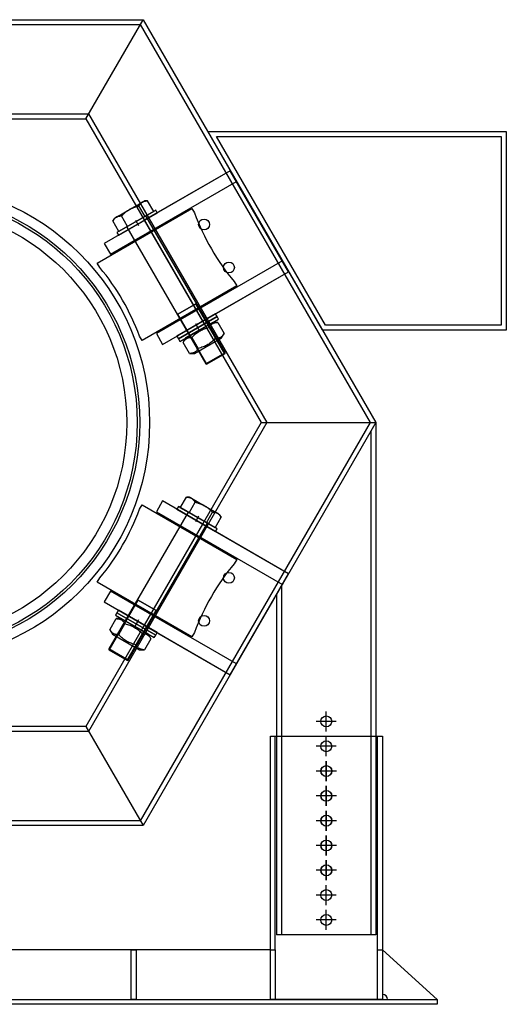
# Model space of a CAD drawing. Units: inches. Extents: x -1161 to 1239, y -1131 to 853.
# Drawn here: x 259 to 1239, y -1131 to 853 of the extents above; entities that cross this region are included whole.
import ezdxf

# ---------------------------------------------------------------- set-up
doc = ezdxf.new("R2010")
doc.units = ezdxf.units.IN
doc.header["$MEASUREMENT"] = 0
doc.layers.add('freecads.com', color=7, linetype='Continuous')

msp = doc.modelspace()

# ---------------------------------------------------------------- linework, layer by layer
at = {"layer": 'freecads.com'}
for p, q in [((-429.9, 852.9), (507.7, 852.9)), ((392.2, 652.9), (507.7, 852.9)), ((507.7, 852.9), (976.5, 40.9)), ((-314.5, 652.9), (392.2, 652.9)), ((392.2, 652.9), (745.6, 40.9)), ((637.9, 627.3), (1238.9, 627.3)), ((868.9, 227.3), (637.9, 627.3)), ((655.3, 617.3), (1228.9, 617.3)), ((874.7, 237.3), (655.3, 617.3)), ((1228.9, 617.3), (1228.9, 237.3)), ((1238.9, 627.3), (1238.9, 227.3)), ((683.3, 548.6), (429.6, 402.1)), ((683.3, 548.6), (510.1, 448.6)), ((695.8, 527), (683.3, 548.6)), ((800.8, 345.1), (683.3, 548.6)), ((442.1, 380.5), (695.8, 527)), ((480.3, 470.3), (506.6, 485.5)), ((493.4, 476), (494.6, 476.4)), ((494.6, 476.4), (493.4, 476)), ((494.6, 476.4), (495.7, 476.7)), ((495.7, 476.7), (494.6, 476.4)), ((495.7, 476.7), (496.9, 477.1)), ((496.9, 477.1), (495.7, 476.7)), ((496.9, 477.1), (498.1, 477.4)), ((498.1, 477.4), (496.9, 477.1)), ((498.1, 477.4), (499.4, 477.7)), ((499.4, 477.7), (498.1, 477.4)), ((499.4, 477.7), (499.7, 478.3)), ((499.7, 478.3), (499.4, 477.7)), ((511.7, 456.4), (499.4, 477.7)), ((511.7, 456.4), (499.4, 477.7)), ((499.7, 478.3), (500.1, 478.9)), ((500.1, 478.9), (499.7, 478.3)), ((500.1, 478.9), (500.5, 479.5)), ((500.5, 479.5), (500.1, 478.9)), ((500.5, 479.5), (500.8, 480)), ((500.8, 480), (500.5, 479.5)), ((500.8, 480), (501.2, 480.5)), ((501.2, 480.5), (500.8, 480)), ((501.2, 480.5), (501.6, 481)), ((501.6, 481), (501.2, 480.5)), ((501.6, 481), (501.9, 481.5)), ((501.9, 481.5), (501.6, 481)), ((501.9, 481.5), (502.3, 482)), ((502.3, 482), (501.9, 481.5)), ((502.3, 482), (502.7, 482.4)), ((502.7, 482.4), (502.3, 482)), ((502.7, 482.4), (503.1, 482.8)), ((503.1, 482.8), (502.7, 482.4)), ((503.1, 482.8), (503.5, 483.2)), ((503.5, 483.2), (503.1, 482.8)), ((503.5, 483.2), (503.9, 483.6)), ((503.9, 483.6), (503.5, 483.2)), ((503.9, 483.6), (504.3, 483.9)), ((504.3, 483.9), (503.9, 483.6)), ((504.3, 483.9), (504.8, 484.3)), ((504.8, 484.3), (504.3, 483.9)), ((504.8, 484.3), (505.2, 484.6)), ((505.2, 484.6), (504.8, 484.3)), ((505.2, 484.6), (505.6, 484.9)), ((505.6, 484.9), (505.2, 484.6)), ((505.6, 484.9), (506.1, 485.2)), ((506.1, 485.2), (505.6, 484.9)), ((506.1, 485.2), (506.6, 485.5)), ((506.6, 485.5), (506.1, 485.2)), ((506.6, 485.5), (510.6, 487.8)), ((507, 485.7), (506.6, 485.5)), ((506.6, 485.5), (507, 485.7)), ((507.5, 486), (507, 485.7)), ((507, 485.7), (507.5, 486)), ((508, 486.2), (507.5, 486)), ((507.5, 486), (508, 486.2)), ((508.5, 486.4), (508, 486.2)), ((508, 486.2), (508.5, 486.4)), ((509, 486.6), (508.5, 486.4)), ((508.5, 486.4), (509, 486.6)), ((509.5, 486.8), (509, 486.6)), ((509, 486.6), (509.5, 486.8)), ((510.1, 487), (509.5, 486.8)), ((509.5, 486.8), (510.1, 487)), ((510.6, 487.1), (510.1, 487)), ((510.1, 487), (510.6, 487.1)), ((516.9, 487.8), (510.6, 487.8)), ((511.2, 487.3), (510.6, 487.1)), ((510.6, 487.1), (511.2, 487.3)), ((511.7, 487.4), (511.2, 487.3)), ((511.2, 487.3), (511.7, 487.4)), ((512.3, 487.5), (511.7, 487.4)), ((511.7, 487.4), (512.3, 487.5)), ((512.9, 487.6), (512.3, 487.5)), ((512.3, 487.5), (512.9, 487.6)), ((513.5, 487.6), (512.9, 487.6)), ((512.9, 487.6), (513.5, 487.6)), ((514.1, 487.7), (513.5, 487.6)), ((513.5, 487.6), (514.1, 487.7)), ((514.8, 487.8), (514.1, 487.7)), ((514.1, 487.7), (514.8, 487.8)), ((515.5, 487.8), (514.8, 487.8)), ((514.8, 487.8), (515.5, 487.8)), ((516.2, 487.8), (515.5, 487.8)), ((515.5, 487.8), (516.2, 487.8)), ((516.9, 487.8), (516.2, 487.8)), ((516.2, 487.8), (516.9, 487.8)), ((529.2, 466.5), (516.9, 487.8)), ((415.6, 362.3), (606.2, 472.3)), ((454.1, 455.2), (480.3, 470.3)), ((533.1, 468.8), (455.2, 423.8)), ((457, 456.5), (456.5, 456.3)), ((456.5, 456.3), (457, 456.5)), ((457.6, 456.7), (457, 456.5)), ((457, 456.5), (457.6, 456.7)), ((458.1, 456.8), (457.6, 456.7)), ((457.6, 456.7), (458.1, 456.8)), ((458.7, 456.9), (458.1, 456.8)), ((458.1, 456.8), (458.7, 456.9)), ((458.2, 418.6), (536.1, 463.6)), ((459.2, 457.1), (458.7, 456.9)), ((458.7, 456.9), (459.2, 457.1)), ((459.8, 457.2), (459.2, 457.1)), ((459.2, 457.1), (459.8, 457.2)), ((460.4, 457.3), (459.8, 457.2)), ((459.8, 457.2), (460.4, 457.3)), ((461, 457.3), (460.4, 457.3)), ((460.4, 457.3), (461, 457.3)), ((461.6, 457.4), (461, 457.3)), ((461, 457.3), (461.6, 457.4)), ((462.3, 457.5), (461.6, 457.4)), ((461.6, 457.4), (462.3, 457.5)), ((463, 457.5), (462.3, 457.5)), ((462.3, 457.5), (463, 457.5)), ((463.7, 457.5), (463, 457.5)), ((463, 457.5), (463.7, 457.5)), ((464.4, 457.5), (463.7, 457.5)), ((463.7, 457.5), (464.4, 457.5)), ((465.3, 458.4), (464.4, 457.5)), ((464.4, 457.5), (465.3, 458.4)), ((476.7, 436.2), (464.4, 457.5)), ((476.7, 436.2), (464.4, 457.5)), ((466.1, 459.3), (465.3, 458.4)), ((465.3, 458.4), (466.1, 459.3)), ((467, 460.2), (466.1, 459.3)), ((466.1, 459.3), (467, 460.2)), ((467.9, 461), (467, 460.2)), ((467, 460.2), (467.9, 461)), ((468.8, 461.8), (467.9, 461)), ((467.9, 461), (468.8, 461.8)), ((469.7, 462.6), (468.8, 461.8)), ((468.8, 461.8), (469.7, 462.6)), ((470.5, 463.4), (469.7, 462.6)), ((469.7, 462.6), (470.5, 463.4)), ((471.4, 464.1), (470.5, 463.4)), ((470.5, 463.4), (471.4, 464.1)), ((472.3, 464.8), (471.4, 464.1)), ((471.4, 464.1), (472.3, 464.8)), ((473.1, 465.5), (472.3, 464.8)), ((472.3, 464.8), (473.1, 465.5)), ((474, 466.1), (473.1, 465.5)), ((473.1, 465.5), (474, 466.1)), ((474.9, 466.8), (474, 466.1)), ((474, 466.1), (474.9, 466.8)), ((475.8, 467.4), (474.9, 466.8)), ((474.9, 466.8), (475.8, 467.4)), ((476.6, 468), (475.8, 467.4)), ((475.8, 467.4), (476.6, 468)), ((477.5, 468.6), (476.6, 468)), ((476.6, 468), (477.5, 468.6)), ((511.7, 456.4), (476.7, 436.2)), ((478.5, 469.2), (477.5, 468.6)), ((477.5, 468.6), (478.5, 469.2)), ((479.4, 469.8), (478.5, 469.2)), ((478.5, 469.2), (479.4, 469.8)), ((480.3, 470.3), (479.4, 469.8)), ((479.4, 469.8), (480.3, 470.3)), ((480.3, 470.3), (481.2, 470.9)), ((481.2, 470.9), (480.3, 470.3)), ((481.2, 470.9), (482.2, 471.4)), ((482.2, 471.4), (481.2, 470.9)), ((482.2, 471.4), (483.1, 471.9)), ((483.1, 471.9), (482.2, 471.4)), ((483.1, 471.9), (484.1, 472.3)), ((484.1, 472.3), (483.1, 471.9)), ((484.1, 472.3), (485.1, 472.8)), ((485.1, 472.8), (484.1, 472.3)), ((485.1, 472.8), (486.1, 473.3)), ((486.1, 473.3), (485.1, 472.8)), ((486.1, 473.3), (487.1, 473.7)), ((487.1, 473.7), (486.1, 473.3)), ((487.1, 473.7), (488.1, 474.1)), ((488.1, 474.1), (487.1, 473.7)), ((488.1, 474.1), (489.1, 474.5)), ((489.1, 474.5), (488.1, 474.1)), ((489.1, 474.5), (490.2, 474.9)), ((490.2, 474.9), (489.1, 474.5)), ((490.2, 474.9), (491.2, 475.3)), ((491.2, 475.3), (490.2, 474.9)), ((491.2, 475.3), (492.3, 475.7)), ((492.3, 475.7), (491.2, 475.3)), ((492.3, 475.7), (493.4, 476)), ((493.4, 476), (492.3, 475.7)), ((529.2, 466.5), (511.7, 456.4)), ((672.8, 181.9), (513.6, 457.6)), ((516.6, 452.4), (513.6, 457.6)), ((536.1, 463.6), (533.1, 468.8)), ((606.2, 472.3), (611.2, 463.7)), ((450, 452.8), (446.9, 447.4)), ((447.2, 448), (446.9, 447.4)), ((446.9, 447.4), (447.2, 448)), ((459.2, 426.1), (446.9, 447.4)), ((447.6, 448.6), (447.2, 448)), ((447.2, 448), (447.6, 448.6)), ((448, 449.2), (447.6, 448.6)), ((447.6, 448.6), (448, 449.2)), ((448.3, 449.7), (448, 449.2)), ((448, 449.2), (448.3, 449.7)), ((448.7, 450.2), (448.3, 449.7)), ((448.3, 449.7), (448.7, 450.2)), ((449.1, 450.7), (448.7, 450.2)), ((448.7, 450.2), (449.1, 450.7)), ((449.4, 451.2), (449.1, 450.7)), ((449.1, 450.7), (449.4, 451.2)), ((449.8, 451.6), (449.4, 451.2)), ((449.4, 451.2), (449.8, 451.6)), ((450.2, 452.1), (449.8, 451.6)), ((449.8, 451.6), (450.2, 452.1)), ((450, 452.8), (454.1, 455.2)), ((450.6, 452.5), (450.2, 452.1)), ((450.2, 452.1), (450.6, 452.5)), ((451, 452.9), (450.6, 452.5)), ((450.6, 452.5), (451, 452.9)), ((451.4, 453.3), (451, 452.9)), ((451, 452.9), (451.4, 453.3)), ((451.8, 453.6), (451.4, 453.3)), ((451.4, 453.3), (451.8, 453.6)), ((452.3, 454), (451.8, 453.6)), ((451.8, 453.6), (452.3, 454)), ((452.7, 454.3), (452.3, 454)), ((452.3, 454), (452.7, 454.3)), ((453.1, 454.6), (452.7, 454.3)), ((452.7, 454.3), (453.1, 454.6)), ((453.6, 454.9), (453.1, 454.6)), ((453.1, 454.6), (453.6, 454.9)), ((454.1, 455.2), (453.6, 454.9)), ((453.6, 454.9), (454.1, 455.2)), ((454.5, 455.4), (454.1, 455.2)), ((454.1, 455.2), (454.5, 455.4)), ((455, 455.7), (454.5, 455.4)), ((454.5, 455.4), (455, 455.7)), ((455.5, 455.9), (455, 455.7)), ((455, 455.7), (455.5, 455.9)), ((456, 456.1), (455.5, 455.9)), ((455.5, 455.9), (456, 456.1)), ((456.5, 456.3), (456, 456.1)), ((456, 456.1), (456.5, 456.3)), ((492.5, 449.2), (498.8, 438.3)), ((510.1, 448.6), (627.6, 245.1)), ((455.2, 423.8), (458.2, 418.6)), ((476.7, 436.2), (459.2, 426.1)), ((474.7, 435.1), (633.9, 159.4)), ((474.7, 435.1), (477.7, 429.9)), ((429.6, 402.1), (442.1, 380.5)), ((420.6, 353.7), (415.6, 362.3)), ((788.3, 366.8), (534.6, 220.3)), ((800.8, 345.1), (788.3, 366.8)), ((547.1, 198.6), (800.8, 345.1)), ((627.6, 245.1), (800.8, 345.1)), ((691.2, 325.1), (696.2, 316.4)), ((696.2, 316.4), (505.6, 206.4)), ((576.5, 258.7), (615.5, 281.2)), ((615.5, 281.2), (576.5, 258.7)), ((672.2, 179.6), (614.1, 280.4)), ((653.6, 260.1), (575.7, 215.1)), ((636.1, 158.8), (577.9, 259.5)), ((656.6, 254.9), (653.6, 260.1)), ((656.6, 254.9), (578.7, 209.9)), ((578.7, 209.9), (656.6, 254.9)), ((581.7, 204.7), (659.6, 249.7)), ((647.9, 243), (593.4, 211.5)), ((613, 240.5), (619.3, 229.6)), ((637.1, 243.7), (634.1, 248.9)), ((640.1, 238.5), (637.1, 243.7)), ((644.1, 237.6), (644.9, 238.4)), ((644.9, 238.4), (645.8, 239.1)), ((645.8, 239.1), (646.7, 239.8)), ((646.7, 239.8), (647.6, 240.4)), ((647.6, 240.4), (648.5, 241)), ((658.2, 243), (647.9, 243)), ((648.5, 241), (649.6, 241.5)), ((649.6, 241.5), (650.7, 241.9)), ((650.7, 241.9), (651.9, 242.3)), ((651.9, 242.3), (653.1, 242.5)), ((653.1, 242.5), (654.3, 242.7)), ((654.3, 242.7), (655.6, 242.9)), ((655.6, 242.9), (656.9, 243)), ((659.6, 249.7), (656.6, 254.9)), ((656.9, 243), (658.2, 243)), ((658.2, 243), (671.1, 220.7)), ((534.6, 220.3), (547.1, 198.6)), ((595.2, 226.4), (598.2, 221.2)), ((598.2, 221.2), (601.2, 216)), ((611.5, 218.2), (613.4, 219.8)), ((613.4, 219.8), (615.5, 221.4)), ((615.5, 221.4), (617.5, 222.9)), ((616, 235.3), (622.3, 224.4)), ((617.5, 222.9), (619.7, 224.3)), ((619.7, 224.3), (622, 225.7)), ((622, 225.7), (624.3, 226.9)), ((624.3, 226.9), (626.6, 228.1)), ((626.6, 228.1), (628.9, 229.1)), ((628.9, 229.1), (631.2, 230)), ((631.2, 230), (633.5, 230.8)), ((633.5, 230.8), (635.9, 231.6)), ((635.9, 231.6), (638.3, 232.2)), ((638.3, 232.2), (640.7, 232.9)), ((640.7, 232.9), (641.5, 234.2)), ((640.7, 232.9), (653.6, 210.6)), ((641.5, 234.2), (642.3, 235.4)), ((642.3, 235.4), (643.2, 236.5)), ((643.2, 236.5), (644.1, 237.6)), ((665.9, 211.8), (671.1, 220.7)), ((670.3, 219.4), (669.5, 218.2)), ((671.1, 220.7), (670.3, 219.4)), ((1238.9, 227.3), (868.9, 227.3)), ((1228.9, 237.3), (874.7, 237.3)), ((505.6, 206.4), (500.6, 215.1)), ((575.7, 215.1), (578.7, 209.9)), ((578.7, 209.9), (581.7, 204.7)), ((593.4, 211.5), (588.2, 202.6)), ((588.2, 202.6), (589, 203.8)), ((601.1, 180.3), (588.2, 202.6)), ((589, 203.8), (589.8, 205.1)), ((589.8, 205.1), (590.7, 206.2)), ((590.7, 206.2), (591.6, 207.3)), ((591.6, 207.3), (592.4, 208.1)), ((592.4, 208.1), (593.3, 208.8)), ((593.3, 208.8), (594.2, 209.5)), ((594.2, 209.5), (595.1, 210.1)), ((595.1, 210.1), (596, 210.7)), ((596, 210.7), (597.1, 211.2)), ((597.1, 211.2), (598.2, 211.6)), ((598.2, 211.6), (599.4, 211.9)), ((599.4, 211.9), (600.6, 212.2)), ((600.6, 212.2), (601.8, 212.4)), ((601.8, 212.4), (603.1, 212.6)), ((603.1, 212.6), (604.4, 212.6)), ((604.4, 212.6), (605.7, 212.7)), ((605.7, 212.7), (607.6, 214.6)), ((605.7, 212.7), (618.6, 190.4)), ((607.6, 214.6), (609.6, 216.5)), ((609.6, 216.5), (611.5, 218.2)), ((611.4, 180.3), (665.9, 211.8)), ((640.2, 199.4), (638.1, 198.1)), ((642.4, 200.8), (640.2, 199.4)), ((644.4, 202.3), (642.4, 200.8)), ((646.3, 203.9), (644.4, 202.3)), ((648.2, 205.5), (646.3, 203.9)), ((650.1, 207.1), (648.2, 205.5)), ((651.8, 208.9), (650.1, 207.1)), ((653.6, 210.6), (651.8, 208.9)), ((654.9, 210.6), (653.6, 210.6)), ((656.2, 210.7), (654.9, 210.6)), ((657.5, 210.9), (656.2, 210.7)), ((658.7, 211.1), (657.5, 210.9)), ((659.9, 211.3), (658.7, 211.1)), ((661.1, 211.7), (659.9, 211.3)), ((662.2, 212.1), (661.1, 211.7)), ((663.3, 212.6), (662.2, 212.1)), ((664.2, 213.2), (663.3, 212.6)), ((665.2, 213.8), (664.2, 213.2)), ((666, 214.5), (665.2, 213.8)), ((666.9, 215.2), (666, 214.5)), ((667.7, 216), (666.9, 215.2)), ((668.6, 217.1), (667.7, 216)), ((669.5, 218.2), (668.6, 217.1)), ((602.4, 180.3), (601.1, 180.3)), ((601.1, 180.3), (611.4, 180.3)), ((603.7, 180.4), (602.4, 180.3)), ((605, 180.6), (603.7, 180.4)), ((606.2, 180.8), (605, 180.6)), ((607.4, 181), (606.2, 180.8)), ((608.6, 181.4), (607.4, 181)), ((609.7, 181.8), (608.6, 181.4)), ((610.8, 182.3), (609.7, 181.8)), ((611.6, 182.8), (610.8, 182.3)), ((612.4, 183.3), (611.6, 182.8)), ((613.1, 183.8), (612.4, 183.3)), ((613.8, 184.4), (613.1, 183.8)), ((614.5, 185), (613.8, 184.4)), ((615.2, 185.7), (614.5, 185)), ((616.1, 186.8), (615.2, 185.7)), ((617, 187.9), (616.1, 186.8)), ((617.8, 189.1), (617, 187.9)), ((618.6, 190.4), (617.8, 189.1)), ((621.2, 191.1), (618.6, 190.4)), ((623.8, 191.9), (621.2, 191.1)), ((626.3, 192.7), (623.8, 191.9)), ((628.7, 193.6), (626.3, 192.7)), ((631.2, 194.6), (628.7, 193.6)), ((633.6, 195.6), (631.2, 194.6)), ((635.8, 196.8), (633.6, 195.6)), ((633.9, 159.4), (672.8, 181.9)), ((672.8, 181.9), (633.9, 159.4)), ((638.1, 198.1), (635.8, 196.8)), ((672.2, 179.6), (636.1, 158.8)), ((672.2, 179.6), (672.8, 181.9)), ((633.9, 159.4), (636.1, 158.8)), ((745.6, 40.9), (392.2, -571.1)), ((976.5, 40.9), (507.7, -771.1)), ((745.6, 40.9), (976.5, 40.9)), ((976.5, 40.9), (976.5, -991.1)), ((547.1, -116.9), (534.6, -138.5)), ((800.8, -263.4), (547.1, -116.9)), ((582.7, -130.5), (594.9, -109.2)), ((595.6, -109.2), (594.9, -109.2)), ((601.2, -109.2), (594.9, -109.2)), ((594.9, -109.2), (595.6, -109.2)), ((596.3, -109.2), (595.6, -109.2)), ((595.6, -109.2), (596.3, -109.2)), ((597, -109.2), (596.3, -109.2)), ((596.3, -109.2), (597, -109.2)), ((597.7, -109.3), (597, -109.2)), ((597, -109.2), (597.7, -109.3)), ((598.3, -109.4), (597.7, -109.3)), ((597.7, -109.3), (598.3, -109.4)), ((598.9, -109.4), (598.3, -109.4)), ((598.3, -109.4), (598.9, -109.4)), ((599.5, -109.5), (598.9, -109.4)), ((598.9, -109.4), (599.5, -109.5)), ((600.1, -109.6), (599.5, -109.5)), ((599.5, -109.5), (600.1, -109.6)), ((600.7, -109.7), (600.1, -109.6)), ((600.1, -109.6), (600.7, -109.7)), ((601.2, -109.9), (600.7, -109.7)), ((600.7, -109.7), (601.2, -109.9)), ((601.2, -109.2), (605.3, -111.5)), ((601.8, -110), (601.2, -109.9)), ((601.2, -109.9), (601.8, -110)), ((602.3, -110.2), (601.8, -110)), ((601.8, -110), (602.3, -110.2)), ((602.8, -110.4), (602.3, -110.2)), ((602.3, -110.2), (602.8, -110.4)), ((603.3, -110.6), (602.8, -110.4)), ((602.8, -110.4), (603.3, -110.6)), ((603.8, -110.8), (603.3, -110.6)), ((603.3, -110.6), (603.8, -110.8)), ((604.3, -111), (603.8, -110.8)), ((603.8, -110.8), (604.3, -111)), ((604.8, -111.3), (604.3, -111)), ((604.3, -111), (604.8, -111.3)), ((605.3, -111.5), (604.8, -111.3)), ((604.8, -111.3), (605.3, -111.5)), ((605.7, -111.8), (605.3, -111.5)), ((605.3, -111.5), (631.5, -126.7)), ((605.3, -111.5), (605.7, -111.8)), ((606.2, -112.1), (605.7, -111.8)), ((605.7, -111.8), (606.2, -112.1)), ((606.6, -112.4), (606.2, -112.1)), ((606.2, -112.1), (606.6, -112.4)), ((607, -112.7), (606.6, -112.4)), ((606.6, -112.4), (607, -112.7)), ((607.5, -113.1), (607, -112.7)), ((607, -112.7), (607.5, -113.1)), ((607.9, -113.4), (607.5, -113.1)), ((607.5, -113.1), (607.9, -113.4)), ((608.3, -113.8), (607.9, -113.4)), ((607.9, -113.4), (608.3, -113.8)), ((608.7, -114.2), (608.3, -113.8)), ((608.3, -113.8), (608.7, -114.2)), ((609.1, -114.6), (608.7, -114.2)), ((608.7, -114.2), (609.1, -114.6)), ((609.5, -115), (609.1, -114.6)), ((609.1, -114.6), (609.5, -115)), ((609.9, -115.5), (609.5, -115)), ((609.5, -115), (609.9, -115.5)), ((610.2, -116), (609.9, -115.5)), ((609.9, -115.5), (610.2, -116)), ((610.6, -116.5), (610.2, -116)), ((610.2, -116), (610.6, -116.5)), ((611, -117), (610.6, -116.5)), ((610.6, -116.5), (611, -117)), ((611.3, -117.5), (611, -117)), ((611, -117), (611.3, -117.5)), ((611.7, -118.1), (611.3, -117.5)), ((611.3, -117.5), (611.7, -118.1)), ((612.1, -118.7), (611.7, -118.1)), ((611.7, -118.1), (612.1, -118.7)), ((612.4, -119.3), (612.1, -118.7)), ((612.1, -118.7), (612.4, -119.3)), ((500.6, -133.3), (505.6, -124.7)), ((505.6, -124.7), (696.2, -234.7)), ((534.6, -138.5), (788.3, -285)), ((578.7, -128.2), (575.7, -133.4)), ((575.7, -133.4), (653.6, -178.4)), ((656.6, -173.2), (578.7, -128.2)), ((600.2, -140.6), (582.7, -130.5)), ((600.2, -140.6), (612.4, -119.3)), ((600.2, -140.6), (612.4, -119.3)), ((613.7, -119.6), (612.4, -119.3)), ((612.4, -119.3), (613.7, -119.6)), ((614.9, -119.9), (613.7, -119.6)), ((613.7, -119.6), (614.9, -119.9)), ((616.1, -120.3), (614.9, -119.9)), ((614.9, -119.9), (616.1, -120.3)), ((617.2, -120.6), (616.1, -120.3)), ((616.1, -120.3), (617.2, -120.6)), ((618.4, -121), (617.2, -120.6)), ((617.2, -120.6), (618.4, -121)), ((619.5, -121.3), (618.4, -121)), ((618.4, -121), (619.5, -121.3)), ((620.6, -121.7), (619.5, -121.3)), ((619.5, -121.3), (620.6, -121.7)), ((621.6, -122.1), (620.6, -121.7)), ((620.6, -121.7), (621.6, -122.1)), ((622.7, -122.5), (621.6, -122.1)), ((621.6, -122.1), (622.7, -122.5)), ((623.7, -122.9), (622.7, -122.5)), ((622.7, -122.5), (623.7, -122.9)), ((624.7, -123.3), (623.7, -122.9)), ((623.7, -122.9), (624.7, -123.3)), ((625.7, -123.7), (624.7, -123.3)), ((624.7, -123.3), (625.7, -123.7)), ((626.7, -124.2), (625.7, -123.7)), ((625.7, -123.7), (626.7, -124.2)), ((627.7, -124.7), (626.7, -124.2)), ((626.7, -124.2), (627.7, -124.7)), ((628.7, -125.1), (627.7, -124.7)), ((627.7, -124.7), (628.7, -125.1)), ((629.6, -125.6), (628.7, -125.1)), ((628.7, -125.1), (629.6, -125.6)), ((630.6, -126.1), (629.6, -125.6)), ((629.6, -125.6), (630.6, -126.1)), ((631.5, -126.7), (630.6, -126.1)), ((630.6, -126.1), (631.5, -126.7)), ((631.5, -126.7), (632.4, -127.2)), ((631.5, -126.7), (657.8, -141.8)), ((632.4, -127.2), (631.5, -126.7)), ((632.4, -127.2), (633.3, -127.8)), ((633.3, -127.8), (632.4, -127.2)), ((633.3, -127.8), (634.3, -128.4)), ((634.3, -128.4), (633.3, -127.8)), ((634.3, -128.4), (635.2, -129)), ((635.2, -129), (634.3, -128.4)), ((635.2, -129), (636, -129.6)), ((636, -129.6), (635.2, -129)), ((636, -129.6), (636.9, -130.2)), ((636.9, -130.2), (636, -129.6)), ((636.9, -130.2), (637.8, -130.9)), ((637.8, -130.9), (636.9, -130.2)), ((637.8, -130.9), (638.7, -131.5)), ((638.7, -131.5), (637.8, -130.9)), ((638.7, -131.5), (639.5, -132.2)), ((639.5, -132.2), (638.7, -131.5)), ((639.5, -132.2), (640.4, -132.9)), ((640.4, -132.9), (639.5, -132.2)), ((640.4, -132.9), (641.3, -133.6)), ((641.3, -133.6), (640.4, -132.9)), ((641.3, -133.6), (642.2, -134.4)), ((642.2, -134.4), (641.3, -133.6)), ((642.2, -134.4), (643, -135.2)), ((643, -135.2), (642.2, -134.4)), ((643, -135.2), (643.9, -136)), ((643.9, -136), (643, -135.2)), ((643.9, -136), (644.8, -136.8)), ((644.8, -136.8), (643.9, -136)), ((644.8, -136.8), (645.7, -137.7)), ((645.7, -137.7), (644.8, -136.8)), ((645.7, -137.7), (646.5, -138.6)), ((646.5, -138.6), (645.7, -137.7)), ((646.5, -138.6), (647.4, -139.5)), ((647.4, -139.5), (646.5, -138.6)), ((598.2, -139.4), (439, -415.1)), ((598.2, -139.4), (595.2, -144.6)), ((635.2, -160.8), (600.2, -140.6)), ((619.3, -147.8), (613, -158.7)), ((635.2, -160.8), (647.4, -139.5)), ((635.2, -160.8), (647.4, -139.5)), ((647.4, -139.5), (648.1, -139.5)), ((648.1, -139.5), (647.4, -139.5)), ((648.1, -139.5), (648.8, -139.5)), ((648.8, -139.5), (648.1, -139.5)), ((648.8, -139.5), (649.5, -139.5)), ((649.5, -139.5), (648.8, -139.5)), ((649.5, -139.5), (650.2, -139.6)), ((650.2, -139.6), (649.5, -139.5)), ((650.2, -139.6), (650.8, -139.7)), ((650.8, -139.7), (650.2, -139.6)), ((650.8, -139.7), (651.4, -139.7)), ((651.4, -139.7), (650.8, -139.7)), ((651.4, -139.7), (652, -139.8)), ((652, -139.8), (651.4, -139.7)), ((652, -139.8), (652.6, -139.9)), ((652.6, -139.9), (652, -139.8)), ((652.6, -139.9), (653.2, -140.1)), ((653.2, -140.1), (652.6, -139.9)), ((652.7, -170.9), (664.9, -149.6)), ((653.2, -140.1), (653.7, -140.2)), ((653.7, -140.2), (653.2, -140.1)), ((653.7, -140.2), (654.3, -140.3)), ((654.3, -140.3), (653.7, -140.2)), ((654.3, -140.3), (654.8, -140.5)), ((654.8, -140.5), (654.3, -140.3)), ((654.8, -140.5), (655.3, -140.7)), ((655.3, -140.7), (654.8, -140.5)), ((655.3, -140.7), (655.8, -140.9)), ((655.8, -140.9), (655.3, -140.7)), ((655.8, -140.9), (656.3, -141.1)), ((656.3, -141.1), (655.8, -140.9)), ((656.3, -141.1), (656.8, -141.3)), ((656.8, -141.3), (656.3, -141.1)), ((656.8, -141.3), (657.3, -141.6)), ((657.3, -141.6), (656.8, -141.3)), ((657.3, -141.6), (657.8, -141.8)), ((657.8, -141.8), (657.3, -141.6)), ((658.2, -142.1), (657.8, -141.8)), ((657.8, -141.8), (658.2, -142.1)), ((657.8, -141.8), (661.8, -144.2)), ((658.7, -142.4), (658.2, -142.1)), ((658.2, -142.1), (658.7, -142.4)), ((659.1, -142.7), (658.7, -142.4)), ((658.7, -142.4), (659.1, -142.7)), ((659.5, -143), (659.1, -142.7)), ((659.1, -142.7), (659.5, -143)), ((660, -143.4), (659.5, -143)), ((659.5, -143), (660, -143.4)), ((660.4, -143.7), (660, -143.4)), ((660, -143.4), (660.4, -143.7)), ((660.8, -144.1), (660.4, -143.7)), ((660.4, -143.7), (660.8, -144.1)), ((661.2, -144.5), (660.8, -144.1)), ((660.8, -144.1), (661.2, -144.5)), ((661.6, -144.9), (661.2, -144.5)), ((661.2, -144.5), (661.6, -144.9)), ((662, -145.4), (661.6, -144.9)), ((661.6, -144.9), (662, -145.4)), ((664.9, -149.6), (661.8, -144.2)), ((662.4, -145.8), (662, -145.4)), ((662, -145.4), (662.4, -145.8)), ((662.7, -146.3), (662.4, -145.8)), ((662.4, -145.8), (662.7, -146.3)), ((663.1, -146.8), (662.7, -146.3)), ((662.7, -146.3), (663.1, -146.8)), ((663.5, -147.3), (663.1, -146.8)), ((663.1, -146.8), (663.5, -147.3)), ((663.8, -147.8), (663.5, -147.3)), ((663.5, -147.3), (663.8, -147.8)), ((664.2, -148.4), (663.8, -147.8)), ((663.8, -147.8), (664.2, -148.4)), ((664.6, -149), (664.2, -148.4)), ((664.2, -148.4), (664.6, -149)), ((664.9, -149.6), (664.6, -149)), ((664.6, -149), (664.9, -149.6)), ((477.9, -437.6), (637.1, -161.9)), ((627.6, -163.4), (510.1, -366.9)), ((800.8, -263.4), (627.6, -163.4)), ((634.1, -167.1), (637.1, -161.9)), ((652.7, -170.9), (635.2, -160.8)), ((653.6, -178.4), (656.6, -173.2)), ((696.2, -234.7), (691.2, -243.3)), ((415.6, -280.6), (420.6, -271.9)), ((683.3, -466.9), (800.8, -263.4)), ((788.3, -285), (800.8, -263.4)), ((606.2, -390.6), (415.6, -280.6)), ((442.1, -298.7), (429.6, -320.4)), ((439.6, -417.4), (497.7, -316.6)), ((695.8, -445.2), (442.1, -298.7)), ((496.3, -315.8), (535.3, -338.3)), ((535.3, -338.3), (496.3, -315.8)), ((776.5, -305.5), (776.5, -991.1)), ((429.6, -320.4), (683.3, -466.9)), ((458.2, -336.9), (455.2, -342.1)), ((536.1, -381.9), (458.2, -336.9)), ((440.7, -376.3), (453.6, -354)), ((455.2, -342.1), (452.2, -347.3)), ((452.2, -347.3), (530.1, -392.3)), ((453.6, -354), (455.1, -354.1)), ((463.9, -354), (453.6, -354)), ((455.1, -354.1), (456.5, -354.2)), ((533.1, -387.1), (455.2, -342.1)), ((455.2, -342.1), (533.1, -387.1)), ((456.5, -354.2), (458, -354.3)), ((458, -354.3), (459.3, -354.6)), ((459.3, -354.6), (460.5, -354.9)), ((460.5, -354.9), (461.5, -355.3)), ((461.5, -355.3), (462.6, -355.7)), ((462.6, -355.7), (463.6, -356.2)), ((463.6, -356.2), (464.5, -356.7)), ((518.4, -385.5), (463.9, -354)), ((464.5, -356.7), (465.5, -357.4)), ((474.7, -353.3), (471.7, -358.5)), ((477.7, -348.1), (474.7, -353.3)), ((475.7, -438.2), (533.9, -337.5)), ((498.8, -356.5), (492.5, -367.4)), ((441.4, -377.4), (440.7, -376.3)), ((440.7, -376.3), (445.9, -385.2)), ((471.1, -364.1), (458.2, -386.4)), ((465.5, -357.4), (466.4, -358.2)), ((466.4, -358.2), (467.3, -359)), ((467.3, -359), (468.1, -359.9)), ((468.1, -359.9), (468.9, -360.9)), ((468.9, -360.9), (469.7, -361.9)), ((469.7, -361.9), (470.4, -363)), ((470.4, -363), (471.1, -364.1)), ((471.1, -364.1), (473.7, -364.8)), ((473.7, -364.8), (476.3, -365.6)), ((476.3, -365.6), (478.7, -366.4)), ((478.7, -366.4), (481.1, -367.2)), ((481.1, -367.2), (483.5, -368.2)), ((483.5, -368.2), (485.8, -369.2)), ((485.8, -369.2), (488.2, -370.4)), ((488.2, -370.4), (490.5, -371.7)), ((495.8, -361.7), (489.5, -372.6)), ((490.5, -371.7), (492.7, -373.1)), ((492.7, -373.1), (494.9, -374.5)), ((494.9, -374.5), (496.9, -376)), ((496.9, -376), (498.8, -377.5)), ((510.1, -366.9), (683.3, -466.9)), ((510.6, -381), (513.6, -375.8)), ((513.6, -375.8), (516.6, -370.6)), ((442.1, -378.5), (441.4, -377.4)), ((442.9, -379.5), (442.1, -378.5)), ((443.7, -380.5), (442.9, -379.5)), ((444.5, -381.4), (443.7, -380.5)), ((445.4, -382.2), (444.5, -381.4)), ((446.3, -383), (445.4, -382.2)), ((445.9, -385.2), (500.4, -416.7)), ((447.3, -383.7), (446.3, -383)), ((448.1, -384.1), (447.3, -383.7)), ((448.9, -384.6), (448.1, -384.1)), ((449.8, -385), (448.9, -384.6)), ((450.6, -385.3), (449.8, -385)), ((451.5, -385.6), (450.6, -385.3)), ((452.5, -385.8), (451.5, -385.6)), ((453.8, -386.1), (452.5, -385.8)), ((455.3, -386.2), (453.8, -386.1)), ((456.7, -386.4), (455.3, -386.2)), ((458.2, -386.4), (456.7, -386.4)), ((460.1, -388.3), (458.2, -386.4)), ((462.1, -390.2), (460.1, -388.3)), ((464, -391.9), (462.1, -390.2)), ((466, -393.6), (464, -391.9)), ((468.1, -395.2), (466, -393.6)), ((470.3, -396.7), (468.1, -395.2)), ((472.4, -398.1), (470.3, -396.7)), ((506.1, -384.3), (493.2, -406.6)), ((498.8, -377.5), (500.7, -379.1)), ((500.7, -379.1), (502.5, -380.8)), ((502.5, -380.8), (504.3, -382.6)), ((504.3, -382.6), (506.1, -384.3)), ((506.1, -384.3), (507.6, -384.4)), ((507.6, -384.4), (509, -384.5)), ((509, -384.5), (510.5, -384.6)), ((510.5, -384.6), (511.8, -384.9)), ((523.6, -394.4), (510.7, -416.7)), ((511.8, -384.9), (513, -385.2)), ((513, -385.2), (514, -385.6)), ((514, -385.6), (515.1, -386)), ((515.1, -386), (516.1, -386.5)), ((516.1, -386.5), (517, -387)), ((517, -387), (518, -387.7)), ((518, -387.7), (518.9, -388.5)), ((523.6, -394.4), (518.4, -385.5)), ((518.9, -388.5), (519.8, -389.3)), ((519.8, -389.3), (520.6, -390.2)), ((520.6, -390.2), (521.4, -391.2)), ((521.4, -391.2), (522.2, -392.2)), ((522.2, -392.2), (522.9, -393.3)), ((522.9, -393.3), (523.6, -394.4)), ((530.1, -392.3), (533.1, -387.1)), ((533.1, -387.1), (536.1, -381.9)), ((611.2, -381.9), (606.2, -390.6)), ((439, -415.1), (477.9, -437.6)), ((439, -415.1), (439.6, -417.4)), ((477.9, -437.6), (439, -415.1)), ((474.6, -399.4), (472.4, -398.1)), ((476.8, -400.7), (474.6, -399.4)), ((479.1, -401.8), (476.8, -400.7)), ((481.4, -402.8), (479.1, -401.8)), ((483.7, -403.7), (481.4, -402.8)), ((486.1, -404.5), (483.7, -403.7)), ((488.5, -405.3), (486.1, -404.5)), ((490.8, -406), (488.5, -405.3)), ((493.2, -406.6), (490.8, -406)), ((493.9, -407.7), (493.2, -406.6)), ((494.6, -408.8), (493.9, -407.7)), ((495.4, -409.8), (494.6, -408.8)), ((496.2, -410.8), (495.4, -409.8)), ((497, -411.7), (496.2, -410.8)), ((497.9, -412.5), (497, -411.7)), ((498.8, -413.3), (497.9, -412.5)), ((499.8, -414), (498.8, -413.3)), ((500.8, -414.5), (499.8, -414)), ((501.7, -415), (500.8, -414.5)), ((502.8, -415.5), (501.7, -415)), ((503.9, -415.8), (502.8, -415.5)), ((505, -416.1), (503.9, -415.8)), ((506.3, -416.4), (505, -416.1)), ((507.8, -416.6), (506.3, -416.4)), ((509.2, -416.7), (507.8, -416.6)), ((475.7, -438.2), (439.6, -417.4)), ((500.4, -416.7), (510.7, -416.7)), ((510.7, -416.7), (509.2, -416.7)), ((475.7, -438.2), (477.9, -437.6)), ((683.3, -466.9), (695.8, -445.2)), ((392.2, -571.1), (-314.5, -571.1)), ((392.2, -571.1), (507.7, -771.1)), ((763.9, -1121.1), (763.9, -591.1)), ((763.9, -591.1), (989.9, -591.1)), ((989.9, -591.1), (989.9, -1121.1)), ((507.7, -771.1), (-429.9, -771.1)), ((976.5, -991.1), (776.5, -991.1)), ((763.9, -1021.1), (-686.1, -1021.1)), ((483.9, -1121.1), (483.9, -1021.1)), ((483.9, -1021.1), (493.9, -1021.1)), ((493.9, -1021.1), (493.9, -1121.1)), ((763.9, -1121.1), (763.9, -1021.1)), ((763.9, -1021.1), (773.9, -1021.1)), ((773.9, -1021.1), (773.9, -1121.1)), ((979.9, -1121.1), (979.9, -1021.1)), ((979.9, -1021.1), (989.9, -1021.1)), ((989.9, -1021.1), (1099.9, -1121.1)), ((989.9, -1021.1), (989.9, -1121.1)), ((-1022.1, -1121.1), (1099.9, -1121.1)), ((493.9, -1121.1), (483.9, -1121.1)), ((773.9, -1121.1), (763.9, -1121.1)), ((989.9, -1121.1), (763.9, -1121.1)), ((989.9, -1121.1), (979.9, -1121.1)), ((1099.9, -1121.1), (1099.9, -1131.1)), ((1099.9, -1131.1), (-1022.1, -1131.1))]:
    msp.add_line(p, q, dxfattribs=at)
at = {"layer": 'freecads.com', "ltscale": 10}
for p, q in [((-424.2, 842.9), (501.9, 842.9)), ((501.9, 842.9), (965, 40.9)), ((-320.2, 662.9), (398, 662.9)), ((398, 662.9), (757.1, 40.9)), ((757.1, 40.9), (398, -581.1)), ((965, 40.9), (501.9, -761.1)), ((966.5, 23.6), (966.5, -991.1)), ((786.5, -288.2), (786.5, -991.1)), ((398, -581.1), (-320.2, -581.1)), ((773.9, -1021.1), (773.9, -591.1)), ((979.9, -1021.1), (979.9, -591.1)), ((501.9, -761.1), (-424.2, -761.1))]:
    msp.add_line(p, q, dxfattribs=at)
at = {"layer": 'freecads.com', "ltscale": 0.5}
for p, q in [((876.5, -581.3), (876.5, -541)), ((896.7, -561.1), (856.3, -561.1)), ((876.5, -631.3), (876.5, -591)), ((896.7, -611.1), (856.3, -611.1)), ((876.5, -681.3), (876.5, -641)), ((876.9, -681.3), (876.9, -641)), ((896.7, -661.1), (856.3, -661.1)), ((897.1, -661.1), (856.7, -661.1)), ((876.5, -731.3), (876.5, -691)), ((876.9, -731.3), (876.9, -691)), ((896.7, -711.1), (856.3, -711.1)), ((897.1, -711.1), (856.7, -711.1)), ((876.5, -781.3), (876.5, -741)), ((876.9, -781.3), (876.9, -741)), ((896.7, -761.1), (856.3, -761.1)), ((897.1, -761.1), (856.7, -761.1)), ((876.5, -831.3), (876.5, -791)), ((876.9, -831.3), (876.9, -791)), ((896.7, -811.1), (856.3, -811.1)), ((897.1, -811.1), (856.7, -811.1)), ((876.5, -881.3), (876.5, -841)), ((876.9, -881.3), (876.9, -841)), ((896.7, -861.1), (856.3, -861.1)), ((897.1, -861.1), (856.7, -861.1)), ((876.5, -931.3), (876.5, -891)), ((896.7, -911.1), (856.3, -911.1)), ((876.5, -981.3), (876.5, -941)), ((896.7, -961.1), (856.3, -961.1))]:
    msp.add_line(p, q, dxfattribs=at)
at = {"layer": 'freecads.com'}
for centre, radius in [((38.9, 40.9), 482), ((38.9, 40.9), 462), ((38.9, 40.9), 457), ((38.9, 40.9), 457), ((38.9, 40.9), 436), ((38.9, 40.9), 436), ((630.5, 440.2), 11), ((680.5, 353.6), 11), ((680.5, -271.8), 11), ((630.5, -358.4), 11), ((876.5, -561.1), 11), ((876.5, -611.1), 11), ((876.5, -661.1), 11), ((876.9, -661.1), 11), ((876.5, -711.1), 11), ((876.9, -711.1), 11), ((876.5, -761.1), 11), ((876.9, -761.1), 11), ((876.5, -811.1), 11), ((876.9, -811.1), 11), ((876.5, -861.1), 11), ((876.9, -861.1), 11), ((876.5, -911.1), 11), ((876.5, -961.1), 11)]:
    msp.add_circle(centre, radius, dxfattribs=at)
for centre, radius, start, end in [((1061, 631), 480, 200.4059, 219.5941), ((50.8, 47.7), 480, 20.4059, 39.5941), ((50.8, 34), 480, 320.4059, 339.5941), ((1061, -549.3), 480, 140.4059, 159.5941), ((989.9, -1121.1), 10, 0, 90)]:
    msp.add_arc(centre, radius, start, end, dxfattribs=at)
for p in [(497.2, 441.1), (620.7, 227.2), (638.7, 196.1), (614.7, -155.9), (491.2, -369.8), (473.2, -400.9)]:
    msp.add_point(p, dxfattribs=at)

doc.saveas('drawing.dxf')
